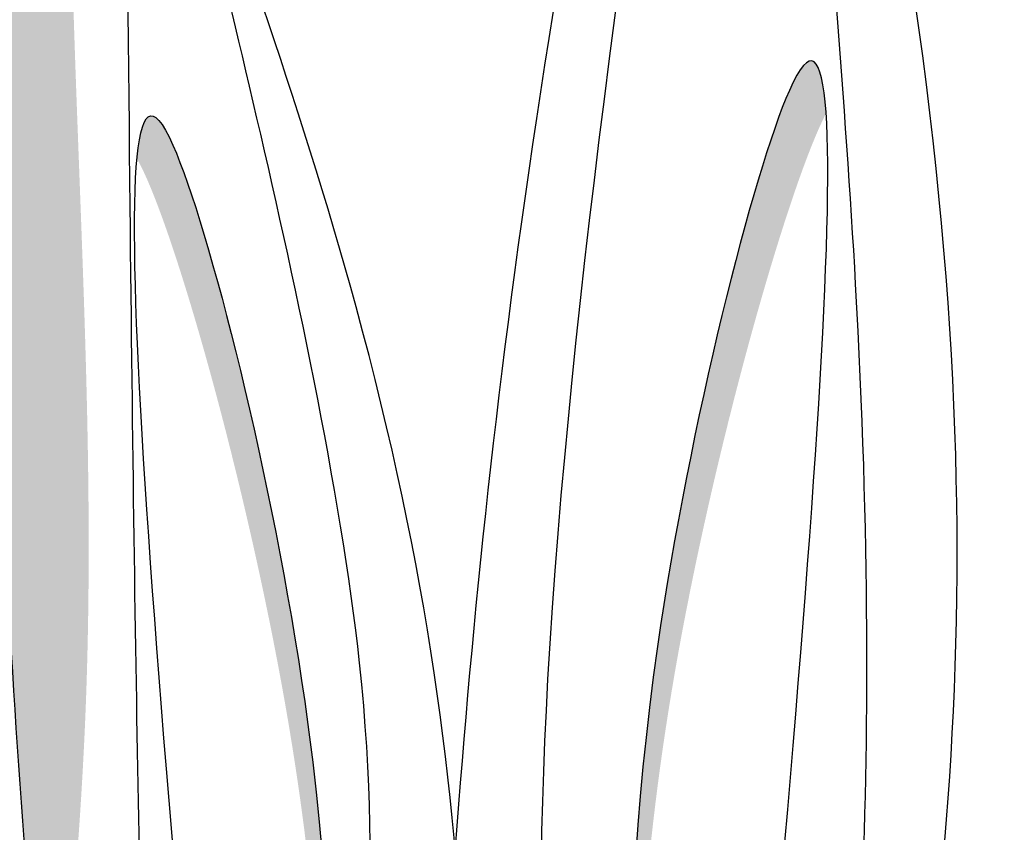
# Model space of a CAD drawing. Units: inches. Extents: x 16 to 119, y 20 to 163.
# Drawn here: x 58 to 60, y 85 to 87 of the extents above; entities that cross this region are included whole.
import ezdxf

# ---------------------------------------------------------------- set-up
doc = ezdxf.new("R2010")
doc.units = ezdxf.units.IN
doc.header["$MEASUREMENT"] = 0
doc.layers.add('Z_Pflanzen', color=7, linetype='Continuous')

# ---------------------------------------------------------------- blocks, each defined once
blk = doc.blocks.new('Z_Rasen6_')
at = {"layer": 'Z_Pflanzen', "lineweight": 30, "true_color": 0x44a009}
h = blk.add_hatch(color=74, dxfattribs=at)
edge = h.paths.add_edge_path()
edge.add_spline(control_points=[(15.8398, 4.1201), (15.8275, 4.5204), (15.7841, 5.0879), (15.5545, 2.7213), (15.6367, 1.6252), (15.6906, 0.9079)], knot_values=[0, 0, 0, 0, 1.058876, 2.374632, 4.865547, 4.865547, 4.865547, 4.865547], degree=3, periodic=0)
edge.add_line((15.6906, 0.9079), (15.7066, 0.5417))
edge.add_spline(control_points=[(15.7066, 0.5417), (15.7433, 0.8454), (15.8582, 1.9509), (15.6803, 3.1625), (15.8244, 4.0375), (15.8398, 4.1201)], knot_values=[0.763387, 0.763387, 0.763387, 0.763387, 1.913381, 4.944395, 5.260856, 5.260856, 5.260856, 5.260856], degree=3, periodic=0)
h = blk.add_hatch(color=74, dxfattribs=at)
edge = h.paths.add_edge_path()
edge.add_spline(control_points=[(17.1453, 2.5122), (17.138, 2.6194), (17.0816, 2.6825), (16.7795, 1.487), (16.7775, 0.7942), (16.7958, 0.4716)], knot_values=[1.865232, 1.865232, 1.865232, 1.865232, 2.492845, 3.550027, 4.577892, 4.577892, 4.577892, 4.577892], degree=3, periodic=0)
edge.add_spline(control_points=[(16.7958, 0.4716), (16.7891, 0.7812), (16.8162, 1.4628), (17.0728, 2.3669), (17.1434, 2.5085), (17.1453, 2.5122)], knot_values=[2.462527, 2.462527, 2.462527, 2.462527, 3.442654, 4.499835, 4.530154, 4.530154, 4.530154, 4.530154], degree=3, periodic=0)
h = blk.add_hatch(color=74, dxfattribs=at)
edge = h.paths.add_edge_path()
edge.add_spline(control_points=[(16.2205, 0.276), (16.2443, 0.6266), (16.2539, 1.3415), (15.9446, 2.5656), (15.8867, 2.5208), (15.8782, 2.4291)], knot_values=[1.90154, 1.90154, 1.90154, 1.90154, 3.030538, 4.08772, 4.679025, 4.679025, 4.679025, 4.679025], degree=3, periodic=0)
edge.add_spline(control_points=[(15.8782, 2.4291), (15.8819, 2.4227), (15.9519, 2.2864), (16.2211, 1.3209), (16.2338, 0.6152), (16.2205, 0.276)], knot_values=[2.431582, 2.431582, 2.431582, 2.431582, 2.492845, 3.550027, 4.636601, 4.636601, 4.636601, 4.636601], degree=3, periodic=0)
at = {"layer": 'Z_Pflanzen', "color": 74, "lineweight": 30, "true_color": 0x44a009}
for points in [[(16.4096, 0.2199), (16.6782, 2.9037), (17.0811, 4.827), (16.6334, 1.4723), (16.6782, -0.0485)], [(15.6906, 0.9079), (15.6412, 3.3832), (15.7751, 4.684), (15.8651, 2.3418), (15.8993, 0.3427)], [(17.183, 0.035), (17.323, 2.6178), (17.1183, 3.6435), (17.1991, 2.1981), (17.1372, 0.158)], [(16.4409, -0.1467), (16.2811, 2.1568), (15.9912, 3.0157), (16.2869, 1.5018), (16.2909, 0.4649), (16.3128, 0.1182)], [(16.9701, 0.0793), (17.0778, 2.5546), (16.8354, 1.5322), (16.8354, -0.0284)], [(16.0521, -0.0216), (15.9444, 2.4537), (16.1867, 1.4313), (16.1867, -0.1292)]]:
    blk.add_spline(points, degree=3, dxfattribs=at)

msp = doc.modelspace()

# ---------------------------------------------------------------- block references
at = {"layer": 'Z_Pflanzen', "color": 74, "true_color": 0x44a009}
msp.add_blockref('Z_Rasen6_', (42.4356, 83.8351), dxfattribs=at)

doc.saveas('drawing.dxf')
